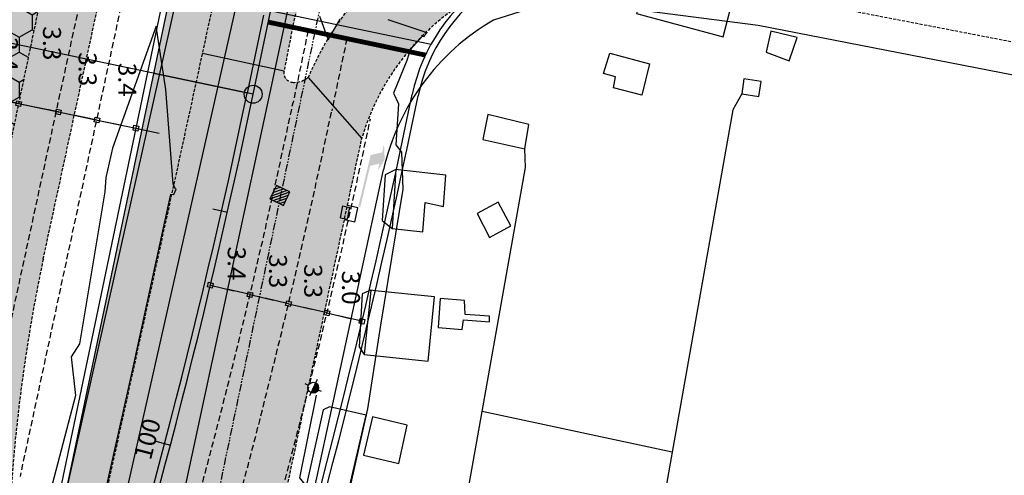
# Model space of a CAD drawing. Units: millimetres. Extents: x 173485 to 178311, y 1668721 to 1671503.
# Drawn here: x 176181 to 176263, y 1670646 to 1670684 of the extents above; entities that cross this region are included whole.
import ezdxf
from ezdxf.enums import TextEntityAlignment as Align

# ---------------------------------------------------------------- set-up
doc = ezdxf.new("R2010")
doc.units = ezdxf.units.MM
for name, pattern in [('DASHED', [0.75, 0.5, -0.25]), ('DASHED2', [0.375, 0.25, -0.125]), ('HIDDEN', [0.375, 0.25, -0.125]), ('PHANTOM2', [1.25, 0.625, -0.125, 0.125, -0.125, 0.125, -0.125])]:
    doc.linetypes.add(name, pattern=pattern)
for name, color, linetype in [('ACOST', 7, 'Continuous'), ('BORDA', 3, 'Continuous'), ('C ICLOVIA', 10, 'Continuous'), ('CANT', 61, 'Continuous'), ('CEA', 8, 'CERCA'), ('CONT-MNR', 8, 'Continuous'), ('COTA', 8, 'Continuous'), ('DISPDREN', 8, 'Continuous'), ('ESTACAS', 2, 'Continuous'), ('GRAVAME', 210, 'PHANTOM2'), ('hat_onibus', 8, 'Continuous'), ('MF', 8, 'DASHED2'), ('MURO', 5, 'Continuous'), ('PASSEIO', 41, 'Continuous'), ('PIS', 8, 'Continuous'), ('PISTA_EXIST', 254, 'Continuous'), ('POSTES', 7, 'Continuous'), ('PVTF', 7, 'Continuous'), ('SIN_SUP2', 7, 'Continuous'), ('TRACEJADO', 7, 'Continuous'), ('V-EDIFICACAO', 7, 'Continuous'), ('V-EIXO_DE_LOGRADOURO', 3, 'Continuous'), ('V-LOTE', 1, 'Continuous'), ('V-QUADRA', 21, 'Continuous'), ('V-TESTADA', 5, 'Continuous')]:
    doc.layers.add(name, color=color, linetype=linetype)
doc.layers.add('Novo - Sinalização', color=8, linetype='Continuous', lineweight=9)
doc.styles.add('eixo', font='romans.shx')
doc.styles.add('REGUA60', font='simplex.shx')
doc.linetypes.add('CERCA', pattern='A,0.5,-1e-05,["X",Standard,S=0.1,R=0,X=-0.05,Y=-0.05],0', length=0.50001)
doc.dimstyles.get("Standard").update_dxf_attribs({"dimtxt": 0.18, "dimasz": 0.18, "dimexe": 0.18, "dimexo": 0.0625, "dimgap": 0.09, "dimtad": 0, "dimtih": 1, "dimtoh": 1, "dimdec": 4, "dimzin": 0, "dimdsep": 46, "dimtxsty": 'Standard', "dimcen": 0.09, "dimadec": 0, "dimazin": 0, "dimtfac": 1, "dimtdec": 4, "dimtofl": 0, "dimtmove": 0, "dimatfit": 3, "dimfxl": 0, "dimtolj": 1, "dimtzin": 0, "dimarcsym": 0})

# ---------------------------------------------------------------- blocks, each defined once
blk = doc.blocks.new('*X6')
at = {"color": 0}
for p, q in [((0, 0), (1.87, 1.87)), ((0, 0.44), (1.43, 1.87)), ((0, 0.88), (0.98, 1.87)), ((0, 1.33), (0.54, 1.87)), ((0, 1.77), (0.1, 1.87)), ((0.44, 0), (1.87, 1.43)), ((0.88, 0), (1.87, 0.98)), ((1.33, 0), (1.87, 0.54)), ((1.77, 0), (1.87, 0.1))]:
    blk.add_line(p, q, dxfattribs=at)
blk = doc.blocks.new('PVTF')
blk.add_lwpolyline([(0.00125, 0.00125), (-0.00125, 0.00125), (-0.00125, -0.00125), (0.00125, -0.00125)], close=True)
at = {"color": 2, "xscale": 0.001333333333333, "yscale": 0.001333333333333, "zscale": 0.001333333333333}
blk.add_blockref('*X6', (-0.00125, -0.00125), dxfattribs=at)
blk = doc.blocks.new('BL')
for p, q in [((-0.001, 0.0006), (-0.001, -0.0006)), ((-0.001, 0.0006), (0.001, 0.0006)), ((0.001, 0.0006), (0.001, -0.0006)), ((-0.001, -0.0006), (0.001, -0.0006))]:
    blk.add_line(p, q)
blk.add_solid([(-0.001, -0.0006), (0.001, -0.0006), (-0.001, 0), (0.001, 0)])
blk = doc.blocks.new('PCL')
for p, q in [((-0.0009, 0), (-0.0015, 0)), ((0, 0.0015), (0, -0.0015)), ((0.0015, 0), (0, 0))]:
    blk.add_line(p, q)
at = {"const_width": 0.0009}
blk.add_lwpolyline([(0, -0.00045, 0.414214), (0.00045, 0, 0.414214), (0, 0.00045, 0.414214)], format="xyb", dxfattribs=at)
blk.add_circle((0, 0), 0.0009)
blk = doc.blocks.new('SIN_SET3')
for points in [[(2.25, 16), (2.25, 9.5), (2.25, 16), (3.25, 12.5)], [(-0.25, 10), (2.25, 11.25), (-0.25, 12.75), (2.25, 14)], [(0.25, 10.78), (-0.25, 10.78), (0.25, 0), (-0.25, 0)]]:
    blk.add_solid(points)
blk = doc.blocks.new('COTAPT')
at = {"color": 0, "linetype": 'ByBlock'}
blk.add_line((0, 0), (200, 0), dxfattribs=at)
at = {"color": 6, "linetype": 'ByBlock'}
blk.add_lwpolyline([(-20, 20), (20, 20), (20, -20), (-20, -20)], close=True, dxfattribs=at)
blk = doc.blocks.new('*D184')
at = {"layer": 'COTA', "color": 0, "lineweight": -2}
for p, q in [((176197.067, 1670662.299), (176197.057, 1670662.301)), ((176200.394, 1670661.506), (176200.404, 1670661.504))]:
    blk.add_line(p, q, dxfattribs=at)
at = {"layer": 'Defpoints', "color": 0}
for p in [(176197.077, 1670662.296), (176200.384, 1670661.509), (176200.384, 1670661.509)]:
    blk.add_point(p, dxfattribs=at)
at = {"layer": 'COTA', "color": 0, "lineweight": -2, "xscale": 0.01, "yscale": 0.01, "zscale": 0.01}
for p, rotation in [((176197.077, 1670662.296), 346.6016531690709), ((176200.384, 1670661.509), 166.6016531690709)]:
    blk.add_blockref('COTAPT', p, dxfattribs=dict(at, rotation=rotation))
at = {"layer": 'COTA', "color": 2, "insert": (176199.269, 1670664.095), "char_height": 1.5, "attachment_point": 5, "rotation": 270, "style": 'REGUA60'}
blk.add_mtext('\\A1;3.4', dxfattribs=at)
blk = doc.blocks.new('*D185')
at = {"layer": 'COTA', "color": 0, "lineweight": -2}
for p, q in [((176200.375, 1670661.511), (176200.365, 1670661.513)), ((176203.604, 1670660.742), (176203.614, 1670660.739))]:
    blk.add_line(p, q, dxfattribs=at)
at = {"layer": 'Defpoints', "color": 0}
for p in [(176200.384, 1670661.509), (176203.595, 1670660.744), (176203.595, 1670660.744)]:
    blk.add_point(p, dxfattribs=at)
at = {"layer": 'COTA', "color": 0, "lineweight": -2, "xscale": 0.01, "yscale": 0.01, "zscale": 0.01}
for p, rotation in [((176200.384, 1670661.509), 346.6016531690709), ((176203.595, 1670660.744), 166.6016531690709)]:
    blk.add_blockref('COTAPT', p, dxfattribs=dict(at, rotation=rotation))
at = {"layer": 'COTA', "color": 2, "insert": (176202.715, 1670663.457), "char_height": 1.5, "attachment_point": 5, "rotation": 270, "style": 'REGUA60'}
blk.add_mtext('\\A1;3.3', dxfattribs=at)
blk = doc.blocks.new('*D186')
at = {"layer": 'COTA', "color": 0, "lineweight": -2}
for p, q in [((176203.585, 1670660.746), (176203.575, 1670660.748)), ((176206.814, 1670659.977), (176206.824, 1670659.975))]:
    blk.add_line(p, q, dxfattribs=at)
at = {"layer": 'Defpoints', "color": 0}
for p in [(176203.595, 1670660.744), (176206.805, 1670659.979), (176206.805, 1670659.979)]:
    blk.add_point(p, dxfattribs=at)
at = {"layer": 'COTA', "color": 0, "lineweight": -2, "xscale": 0.01, "yscale": 0.01, "zscale": 0.01}
for p, rotation in [((176203.595, 1670660.744), 346.6016531690709), ((176206.805, 1670659.979), 166.6016531690709)]:
    blk.add_blockref('COTAPT', p, dxfattribs=dict(at, rotation=rotation))
at = {"layer": 'COTA', "color": 2, "insert": (176205.652, 1670662.629), "char_height": 1.5, "attachment_point": 5, "rotation": 270, "style": 'REGUA60'}
blk.add_mtext('\\A1;3.3', dxfattribs=at)
blk = doc.blocks.new('*D187')
at = {"layer": 'COTA', "color": 0, "lineweight": -2}
for p, q in [((176206.795, 1670659.981), (176206.785, 1670659.984)), ((176209.733, 1670659.282), (176209.743, 1670659.279))]:
    blk.add_line(p, q, dxfattribs=at)
at = {"layer": 'Defpoints', "color": 0}
for p in [(176206.805, 1670659.979), (176209.723, 1670659.284), (176209.723, 1670659.284)]:
    blk.add_point(p, dxfattribs=at)
at = {"layer": 'COTA', "color": 0, "lineweight": -2, "xscale": 0.01, "yscale": 0.01, "zscale": 0.01}
for p, rotation in [((176206.805, 1670659.979), 346.6016531690709), ((176209.723, 1670659.284), 166.6016531690709)]:
    blk.add_blockref('COTAPT', p, dxfattribs=dict(at, rotation=rotation))
at = {"layer": 'COTA', "color": 2, "insert": (176208.803, 1670662.082), "char_height": 1.5, "attachment_point": 5, "rotation": 270, "style": 'REGUA60'}
blk.add_mtext('\\A1;3.0', dxfattribs=at)
blk = doc.blocks.new('*D311')
at = {"layer": 'COTA', "color": 0, "lineweight": -2}
blk.add_line((176177.749, 1670678.14), (176181.057, 1670677.446), dxfattribs=at)
at = {"layer": 'Defpoints', "color": 0}
for p in [(176177.739, 1670678.142), (176181.066, 1670677.444), (176181.066, 1670677.444)]:
    blk.add_point(p, dxfattribs=at)
at = {"layer": 'COTA', "color": 0, "lineweight": -2, "xscale": 0.01, "yscale": 0.01, "zscale": 0.01}
for p, rotation in [((176177.739, 1670678.142), 168.1601966323862), ((176181.066, 1670677.444), 348.1601966323861)]:
    blk.add_blockref('COTAPT', p, dxfattribs=dict(at, rotation=rotation))
at = {"layer": 'COTA', "color": 2, "insert": (176180.255, 1670681.578), "char_height": 1.5, "attachment_point": 5, "rotation": 270, "style": 'REGUA60'}
blk.add_mtext('\\A1;3.4', dxfattribs=at)
blk = doc.blocks.new('*D191')
at = {"layer": 'COTA', "color": 0, "lineweight": -2}
blk.add_line((176181.076, 1670677.442), (176184.384, 1670676.749), dxfattribs=at)
at = {"layer": 'Defpoints', "color": 0}
for p in [(176181.066, 1670677.444), (176184.394, 1670676.747), (176184.394, 1670676.747)]:
    blk.add_point(p, dxfattribs=at)
at = {"layer": 'COTA', "color": 0, "lineweight": -2, "xscale": 0.01, "yscale": 0.01, "zscale": 0.01}
for p, rotation in [((176181.066, 1670677.444), 168.1601966323862), ((176184.394, 1670676.747), 348.1601966323861)]:
    blk.add_blockref('COTAPT', p, dxfattribs=dict(at, rotation=rotation))
at = {"layer": 'COTA', "color": 2, "insert": (176183.857, 1670682.469), "char_height": 1.5, "attachment_point": 5, "rotation": 270, "style": 'REGUA60'}
blk.add_mtext('\\A1;3.3', dxfattribs=at)
blk = doc.blocks.new('*D192')
at = {"layer": 'COTA', "color": 0, "lineweight": -2}
blk.add_line((176184.404, 1670676.744), (176187.614, 1670676.071), dxfattribs=at)
at = {"layer": 'Defpoints', "color": 0}
for p in [(176184.394, 1670676.747), (176187.624, 1670676.069), (176187.624, 1670676.069)]:
    blk.add_point(p, dxfattribs=at)
at = {"layer": 'COTA', "color": 0, "lineweight": -2, "xscale": 0.01, "yscale": 0.01, "zscale": 0.01}
for p, rotation in [((176184.394, 1670676.747), 168.1601966323862), ((176187.624, 1670676.069), 348.1601966323861)]:
    blk.add_blockref('COTAPT', p, dxfattribs=dict(at, rotation=rotation))
at = {"layer": 'COTA', "color": 2, "insert": (176186.828, 1670680.313), "char_height": 1.5, "attachment_point": 5, "rotation": 270, "style": 'REGUA60'}
blk.add_mtext('\\A1;3.3', dxfattribs=at)
blk = doc.blocks.new('*D193')
at = {"layer": 'COTA', "color": 0, "lineweight": -2}
blk.add_line((176187.634, 1670676.067), (176190.844, 1670675.394), dxfattribs=at)
at = {"layer": 'Defpoints', "color": 0}
for p in [(176187.624, 1670676.069), (176190.854, 1670675.392), (176190.854, 1670675.392)]:
    blk.add_point(p, dxfattribs=at)
at = {"layer": 'COTA', "color": 0, "lineweight": -2, "xscale": 0.01, "yscale": 0.01, "zscale": 0.01}
for p, rotation in [((176187.624, 1670676.069), 168.1601966323862), ((176190.854, 1670675.392), 348.1601966323861)]:
    blk.add_blockref('COTAPT', p, dxfattribs=dict(at, rotation=rotation))
at = {"layer": 'COTA', "color": 2, "insert": (176190.143, 1670679.427), "char_height": 1.5, "attachment_point": 5, "rotation": 270, "style": 'REGUA60'}
blk.add_mtext('\\A1;3.4', dxfattribs=at)
blk = doc.blocks.new('ptnot')
blk.add_circle((0, 0), 1.5)
at = {"flags": 1}
for tag, p in [('IDENT', (7.92, 3.35)), ('EST', (7.63, -7.42))]:
    blk.add_attdef(tag, p, '', height=6, dxfattribs=at)
blk = doc.blocks.new('ESTACVIA')
blk.add_line((0, 1), (0, 0))
at = {"flags": 1}
for tag, p in [('NEST', (7.244, 3.071)), ('CD2', (19.03, 3.071)), ('D1', (7.232, 0.66)), ('COTER', (19.017, 0.66)), ('D2', (7.2, -1.598)), ('LCRISTA', (18.985, -1.598)), ('CD1', (7.216, -4.15)), ('DCRISTA', (18.985, -4.111))]:
    blk.add_attdef(tag, p, '', height=1.8, dxfattribs=at)
blk = doc.blocks.new('872FIIIP_img_geo')
at = {"layer": 'V-EDIFICACAO'}
for points in [[(176233.64, 1670688.94), (176232.64, 1670684.96), (176239.87, 1670683.01), (176240.9, 1670686.99), (176233.64, 1670688.94)], [(176243.84, 1670683.49), (176243.46, 1670681.72), (176245.36, 1670681.02), (176246.05, 1670682.97), (176243.84, 1670683.49)], [(176230.7, 1670678.76), (176230.88, 1670679.67), (176229.89, 1670679.94), (176230.41, 1670681.66), (176233.71, 1670680.77), (176233.08, 1670678.14), (176230.7, 1670678.76)], [(176241.6, 1670679.51), (176241.42, 1670678.26), (176242.85, 1670678.04), (176243.02, 1670679.29), (176241.6, 1670679.51)], [(176220.23, 1670676.53), (176219.8, 1670674.45), (176223.3, 1670673.67), (176223.65, 1670675.7), (176220.23, 1670676.53)], [(176212.54, 1670671.94), (176212.51, 1670671.51), (176212.23, 1670667.01), (176214.79, 1670666.75), (176215, 1670669.18), (176216.52, 1670668.87), (176216.73, 1670671.47), (176212.73, 1670671.92), (176212.54, 1670671.94)], [(176219.33, 1670668.27), (176220.36, 1670666.28), (176222.14, 1670667.23), (176221.1, 1670669.22), (176219.33, 1670668.27)], [(176210.46, 1670661.87), (176210.43, 1670661.57), (176209.9, 1670656.51), (176215.26, 1670655.94), (176215.78, 1670661.31), (176210.8, 1670661.83), (176210.46, 1670661.87)], [(176216.26, 1670661.18), (176216.08, 1670658.75), (176218.07, 1670658.58), (176218.2, 1670659.4), (176220.36, 1670659.23), (176220.36, 1670659.71), (176218.33, 1670659.84), (176218.29, 1670661), (176216.26, 1670661.18)], [(176207, 1670652.14), (176206.48, 1670651.88), (176205.06, 1670645.52), (176208.52, 1670644.74), (176210.07, 1670651.45), (176207, 1670652.14)], [(176210.59, 1670651.32), (176209.86, 1670648.12), (176212.8, 1670647.42), (176213.49, 1670650.62), (176210.59, 1670651.32)]]:
    blk.add_lwpolyline(points, close=True, dxfattribs=at)
at = {"layer": 'V-EIXO_DE_LOGRADOURO'}
blk.add_lwpolyline([(176244.46, 1670921.22), (176245.41, 1670918.83), (176239.65, 1670868.76), (176221.62, 1670784.88), (176164.78, 1670533.24), (176134.56, 1670389.74), (176125.06, 1670349.15), (176103.95, 1670253.1), (176100.08, 1670235.5)], dxfattribs=at)
at = {"layer": 'V-LOTE'}
for points in [[(176241.42, 1670678.26), (176240.68, 1670676.91), (176235.61, 1670648.36)], [(176219.74, 1670651.74), (176223.36, 1670672.1), (176223.3, 1670673.67)], [(176217.76, 1670640.6), (176217.94, 1670641.6), (176219.74, 1670651.74)], [(176235.61, 1670648.36), (176219.74, 1670651.74)], [(176235.61, 1670648.36), (176233.6, 1670637.08)]]:
    blk.add_lwpolyline(points, dxfattribs=at)
at = {"layer": 'V-QUADRA'}
for points in [[(176235.17, 1670869.19), (176162.49, 1670544.43), (176129.74, 1670390.72), (176129.53, 1670389.72), (176129.35, 1670388.72), (176111.82, 1670309.66), (176111.59, 1670308.14), (176111.25, 1670307.11), (176111.12, 1670306.01), (176103.93, 1670274.14)], [(176235.01, 1670819.78), (176203.7, 1670686.16), (176139.92, 1670389.74), (176125.89, 1670327.09), (176124.51, 1670321.41), (176124.17, 1670319.41), (176123.16, 1670315.46), (176121.61, 1670308.31), (176121.64, 1670307.95), (176121.12, 1670306.25), (176119.04, 1670296.68), (176118.87, 1670296.48), (176118.56, 1670294.57), (176114.77, 1670277.59)]]:
    blk.add_lwpolyline(points, dxfattribs=at)
at = {"layer": 'V-TESTADA'}
for points in [[(176212.54, 1670671.94), (176211.67, 1670671.51), (176211.42, 1670667.7), (176212.23, 1670667.01)], [(176210.46, 1670661.87), (176209.74, 1670661.57), (176209.49, 1670657.14), (176209.9, 1670656.51)], [(176205.91, 1670653.11), (176204.52, 1670646.21), (176205.06, 1670645.52)]]:
    blk.add_lwpolyline(points, dxfattribs=at)
blk = doc.blocks.new('Planimetria_diario de noticias_norte certo')
at = {"layer": 'CANT'}
h = blk.add_hatch(color=256, dxfattribs=at)
h.paths.add_polyline_path([(176196.238, 1670679.146), (176197.52, 1670685.674, -0.413981), (176194.815, 1670689.817), (176194.407, 1670689.903), (176193.626, 1670686.181), (176192.324, 1670679.967)])
h.paths.add_polyline_path([(176200.153, 1670678.325), (176201.517, 1670684.832), (176197.519, 1670685.67), (176196.238, 1670679.146)])
blk.add_hatch(color=256, dxfattribs=at).paths.add_polyline_path([(176192.324, 1670679.967), (176165.687, 1670552.905), (176166.666, 1670552.7, -0.024988), (176181.889, 1670610.719), (176184.955, 1670620.403, 0.024988), (176200.153, 1670678.325)])
at = {"layer": 'hat_onibus'}
h = blk.add_hatch(dxfattribs=at)
h.set_pattern_fill('HONEY', color=256, scale=10, style=0)
h.set_pattern_definition([(270, (176106.4322, 1670174.859), (1.0825318, -1.875), [1.25, -2.5]), (30, (176106.4322, 1670174.859), (1.0825318, 1.875), [1.25, -2.5]), (330, (176106.4322, 1670174.859), (2.1650635, -4e-09), [-2.5, 1.25])])
h.paths.add_polyline_path([(176188.699, 1670713.851), (176188.697, 1670713.852, -0.08349), (176186.194, 1670707.709), (176183.7, 1670703.674, 0.086947), (176182.419, 1670700.469), (176173.042, 1670655.739, 0.08693), (176172.928, 1670652.289, 0.000017), (176172.928, 1670652.289), (176173.591, 1670647.592, -0.086947), (176173.362, 1670640.692)])
at = {"layer": 'PASSEIO'}
h = blk.add_hatch(dxfattribs=at)
h.set_pattern_fill('HONEY', color=8, scale=5, style=0)
h.set_pattern_definition([(258.160197, (176652.5141, 1669760.5396), (0.33739797, -1.02860955), [0.625, -1.25]), (18.160197, (176652.5141, 1669760.5396), (0.72210302, 0.8065), [0.625, -1.25]), (318.160197, (176652.5141, 1669760.5396), (1.059501, -0.22210956), [-1.25, 0.625])])
h.paths.add_polyline_path([(176174.653, 1670663.423), (176174.39, 1670645.598), (176186.931, 1670705.417), (176186.292, 1670705.55, 0.008495), (176186.192, 1670705.57), (176180.809, 1670692.785)])
h.paths.add_polyline_path([(176181.38, 1670683.56), (176181.38, 1670679.596), (176179.13, 1670679.596), (176179.13, 1670683.56)], flags=24)
at = {"layer": 'PISTA_EXIST'}
h = blk.add_hatch(color=256, dxfattribs=at)
h.paths.add_polyline_path([(176192.021, 1670713.13), (176188.699, 1670713.851), (176173.362, 1670640.692), (176171.863, 1670633.544, 0.00792), (176170.476, 1670612.302), (176177.761, 1670647.055), (176186.677, 1670687.638)])
h.paths.add_polyline_path([(176180.256, 1670641.898, -0.041145), (176183.125, 1670664.468), (176193.58, 1670712.792), (176192.021, 1670713.13), (176186.677, 1670687.638), (176177.761, 1670647.055), (176170.476, 1670612.302, 0.002421), (176170.186, 1670605.801), (176173.974, 1670611.932)])
h.paths.add_polyline_path([(176179.386, 1670620.691), (176180.742, 1670627.157, -0.003195), (176180.693, 1670627.329), (176180.014, 1670627.329), (176180.472, 1670628.246, -0.057215), (176180.19, 1670631.416, -0.018931), (176180.256, 1670641.898), (176173.974, 1670611.932)], flags=17)
for points in [[(176203.22, 1670680.143, -0.0131), (176206.795, 1670696.645), (176200.708, 1670701.441, -0.000439), (176196.421, 1670681.619)], [(176209.71, 1670674.532, -0.209749), (176220.039, 1670686.902), (176215.156, 1670691.314, 0.152565), (176205.233, 1670679.63)], [(176196.644, 1670613.583), (176209.71, 1670674.532), (176205.233, 1670679.63, -0.192182), (176203.925, 1670679.221, -0.446943), (176203.22, 1670680.143), (176196.421, 1670681.619, -0.001281), (176183.72, 1670623.856)]]:
    blk.add_hatch(color=256, dxfattribs=at).paths.add_polyline_path(points)
at = {"layer": 'ACOST'}
for p, q in [((176197.103, 1670702.766), (176149.307, 1670474.769)), ((176201.517, 1670684.832), (176200.153, 1670678.325)), ((176213.855, 1670675.453), (176214.408, 1670678.091))]:
    blk.add_line(p, q, dxfattribs=at)
for centre, radius, start, end in [((176228.6, 1670675.116), 14.5, 78.01435, 168.1602), ((175613.408, 1670801.328), 599.5, 342.434636, 348.160197), ((175613.408, 1670801.328), 613.5, 342.434636, 348.160197)]:
    blk.add_arc(centre, radius, start, end, dxfattribs=at)
at = {"layer": 'BORDA'}
for p, q in [((176201.532, 1670726.328), (176112.708, 1670302.623)), ((176200.643, 1670678.223), (176205.746, 1670702.566)), ((176213.366, 1670675.555), (176213.919, 1670678.193))]:
    blk.add_line(p, q, dxfattribs=at)
for centre, radius, start, end in [((176228.6, 1670675.116), 15, 78.01435, 168.1602), ((175613.408, 1670801.328), 600, 342.434636, 348.160197), ((175613.408, 1670801.328), 613, 342.434636, 348.160197)]:
    blk.add_arc(centre, radius, start, end, dxfattribs=at)
at = {"layer": 'C ICLOVIA'}
blk.add_line((176197.623, 1670686.163), (176215.489, 1670682.403), dxfattribs=at)
at = {"layer": 'CANT'}
blk.add_line((176200.153, 1670678.325), (176192.324, 1670679.967), dxfattribs=at)
at = {"layer": 'CEA'}
for p, q in [((176226.159, 1670686.168), (176220.708, 1670684.412)), ((176226.159, 1670686.168), (176242.782, 1670683.977)), ((176242.782, 1670683.977), (176286.912, 1670675.376))]:
    blk.add_line(p, q, dxfattribs=at)
blk.add_arc((176230.402, 1670667.661), 19.354, 120.0591, 167.30983, dxfattribs=at)
at = {"layer": 'CONT-MNR', "elevation": 6, "flags": 128}
for points in [[(176206.17, 1670684.733), (176206.906, 1670682.76), (176207.902, 1670684.513)], [(176211.88, 1670684.467), (176214.794, 1670683.495), (176215.16, 1670683.366), (176214.942, 1670683.124), (176214.862, 1670683.002), (176214.776, 1670683.082), (176213.757, 1670681.94), (176213.466, 1670681.04), (176212.358, 1670678.307), (176212.765, 1670677.411), (176212.538, 1670673.997), (176213.034, 1670673.386), (176213.128, 1670670.308), (176211.263, 1670658.964), (176210.187, 1670651.985), (176207.346, 1670639.315)], [(176183.874, 1670645.664), (176183.837, 1670645.296), (176187.948, 1670644.368), (176188.145, 1670644.362), (176190.345, 1670654.175), (176190.517, 1670654.931), (176193.584, 1670668.999), (176193.747, 1670669.743), (176193.775, 1670669.888), (176194.031, 1670669.857), (176194.227, 1670670.306), (176194.156, 1670670.304), (176193.966, 1670670.75), (176193.35, 1670678.62), (176192.555, 1670683.89), (176188.902, 1670673.716), (176188.355, 1670671.279), (176188.253, 1670670.072), (176186.14, 1670657.399), (176185.45, 1670656.316), (176185.805, 1670653.075), (176183.874, 1670645.664)]]:
    blk.add_lwpolyline(points, dxfattribs=at)
at = {"layer": 'DISPDREN'}
for p, q in [((176209.387, 1670668.745), (176208.51, 1670668.934)), ((176209.126, 1670667.556), (176209.387, 1670668.745)), ((176209.126, 1670667.556), (176208.254, 1670667.743))]:
    blk.add_line(p, q, dxfattribs=at)
at = {"layer": 'GRAVAME'}
blk.add_line((175983.838, 1669624.53), (176245.292, 1670871.713), dxfattribs=at)
at = {"layer": 'MF'}
for p, q in [((176183.125, 1670664.468), (176193.58, 1670712.792)), ((176245.213, 1670686.231), (176284.872, 1670678.57)), ((176196.644, 1670613.583), (176209.71, 1670674.532))]:
    blk.add_line(p, q, dxfattribs=at)
for centre, radius, start, end in [((164916.787, 1673131.542), 11542.628, 347.4521822, 347.8464248), ((176519.868, 1670620.171), 322.278, 166.27322, 169.27542), ((176228.896, 1670669.591), 25.704, 122.31302, 157.01068), ((176228.97, 1670668.948), 20.053, 116.44826, 163.83223), ((176203.985, 1670679.998), 0.779, 169.27542, 265.60239), ((176204.067, 1670681.063), 1.848, 265.60239, 309.1169), ((176318.598, 1670635.782), 138.477, 168.04423, 181.80677)]:
    blk.add_arc(centre, radius, start, end, dxfattribs=at)
at = {"layer": 'MURO'}
blk.add_line((176197.95, 1670609.345), (176211.522, 1670671.913), dxfattribs=at)
at = {"layer": 'Novo - Sinalização', "const_width": 0.4}
blk.add_lwpolyline([(176215.022, 1670681.49), (176201.904, 1670684.24)], dxfattribs=at)
at = {"layer": 'PIS'}
blk.add_line((176200.643, 1670678.223), (176161.494, 1670686.43), dxfattribs=at)
at = {"layer": 'PISTA_EXIST'}
for p, q in [((176203.22, 1670680.143), (176196.421, 1670681.619)), ((176205.233, 1670679.63), (176209.71, 1670674.532))]:
    blk.add_line(p, q, dxfattribs=at)
at = {"layer": 'TRACEJADO', "color": 7, "linetype": 'HIDDEN'}
blk.add_line((176187.727, 1670709.215), (176174.39, 1670645.598), dxfattribs=at)
at = {"layer": 'TRACEJADO', "color": 7, "linetype": 'DASHED'}
for p, q in [((176190.861, 1670707.593), (176177.761, 1670647.055)), ((176189.907, 1670686.961), (176181.187, 1670646.337)), ((176205.232, 1670683.542), (176203.97, 1670677.525)), ((176208.462, 1670682.865), (176207.2, 1670676.848))]:
    blk.add_line(p, q, dxfattribs=at)
for radius in [603.4, 606.7, 610]:
    blk.add_arc((175613.408, 1670801.328), radius, 342.434636, 348.160197, dxfattribs=at)
at = {"layer": 'DISPDREN', "xscale": 500.000000000086, "yscale": 500, "zscale": 500, "rotation": 78.25409472512484}
blk.add_blockref('BL', (176208.319, 1670668.35), dxfattribs=at)
at = {"layer": 'ESTACAS', "yscale": 1.25, "zscale": 1.25}
for p, xscale, rotation in [((176198.493, 1670668.381), 1.249999999906684, 77.19821710694654), ((176193.737, 1670648.955), 1.250000000103313, 75.28835779241798)]:
    blk.add_blockref('ESTACVIA', p, dxfattribs=dict(at, xscale=xscale, rotation=rotation))
at = {"layer": 'PIS', "xscale": 0.5, "yscale": 0.5, "zscale": 0.5}
blk.add_blockref('ptnot', (176200.643, 1670678.223), dxfattribs=at)
at = {"layer": 'POSTES', "xscale": 500.0000000000028, "yscale": 500, "zscale": 500, "rotation": 334.4894982632377}
blk.add_blockref('PCL', (176205.658, 1670653.737), dxfattribs=at)
at = {"layer": 'PVTF', "xscale": 500.0000000000028, "yscale": 500, "zscale": 500, "rotation": 334.4894982632377}
blk.add_blockref('PVTF', (176202.873, 1670669.784), dxfattribs=at)
at = {"layer": 'SIN_SUP2', "linetype": 'Continuous', "xscale": 0.3500000000294361, "yscale": 0.3500000000931323, "zscale": 0.35, "rotation": 346.4972613865825}
blk.add_blockref('SIN_SET3', (176209.49, 1670668.79), dxfattribs=at)
at = {"layer": 'ESTACAS', "style": 'eixo'}
blk.add_text('100', height=1.5, rotation=75.28836, dxfattribs=at).set_placement((176192.528, 1670649.273), align=Align.CENTER)
at = {"layer": 'COTA'}
dim = blk.add_linear_dim(base=(176184.394, 1670676.747), p1=(176181.066, 1670677.444), p2=(176184.394, 1670676.747), angle=348.1602, text='3.3', dimstyle='Standard', override={"dimtxt": 1.5, "dimasz": 0.01, "dimexe": 2, "dimexo": 3, "dimgap": 0.98, "dimtad": 1, "dimtih": 0, "dimtoh": 0, "dimdec": 2, "dimrnd": 0.005, "dimzin": 9, "dimtxsty": 'REGUA60', "dimblk": 'COTAPT', "dimcen": 4, "dimdle": 4, "dimse1": 1, "dimse2": 1, "dimclrt": 2, "dimaunit": 1, "dimtdec": 2, "dimtmove": 2}, dxfattribs=at)
dim.commit()
dim.dimension.update_dxf_attribs({"geometry": '*D191', "text_midpoint": (176183.857, 1670682.469), "text_rotation": 270})
for base, p1, p2, angle, picture, middle in [((176181.066, 1670677.444), (176177.739, 1670678.142), (176181.066, 1670677.444), 348.1602, '*D311', (176180.255, 1670681.578)), ((176200.384, 1670661.509), (176197.077, 1670662.296), (176200.384, 1670661.509), 346.60165, '*D184', (176199.269, 1670664.095)), ((176203.595, 1670660.744), (176200.384, 1670661.509), (176203.595, 1670660.744), 346.60165, '*D185', (176202.715, 1670663.457)), ((176206.805, 1670659.979), (176203.595, 1670660.744), (176206.805, 1670659.979), 346.60165, '*D186', (176205.652, 1670662.629))]:
    dim = blk.add_linear_dim(base=base, p1=p1, p2=p2, angle=angle, dimstyle='Standard', override={"dimtxt": 1.5, "dimasz": 0.01, "dimexe": 2, "dimexo": 3, "dimgap": 0.98, "dimtad": 1, "dimtih": 0, "dimtoh": 0, "dimdec": 2, "dimrnd": 0.005, "dimzin": 9, "dimtxsty": 'REGUA60', "dimblk": 'COTAPT', "dimcen": 4, "dimdle": 4, "dimse1": 1, "dimse2": 1, "dimclrt": 2, "dimaunit": 1, "dimtdec": 2, "dimtmove": 2}, dxfattribs=at)
    dim.commit()
    dim.dimension.update_dxf_attribs({"geometry": picture, "text_midpoint": middle, "dimtype": 128, "text_rotation": 270})
dim = blk.add_linear_dim(base=(176187.624, 1670676.069), p1=(176184.394, 1670676.747), p2=(176187.624, 1670676.069), angle=348.1602, dimstyle='Standard', override={"dimtxt": 1.5, "dimasz": 0.01, "dimexe": 2, "dimexo": 3, "dimgap": 0.98, "dimtad": 1, "dimtih": 0, "dimtoh": 0, "dimdec": 2, "dimrnd": 0.005, "dimzin": 9, "dimtxsty": 'REGUA60', "dimblk": 'COTAPT', "dimcen": 4, "dimdle": 4, "dimse1": 1, "dimse2": 1, "dimclrt": 2, "dimaunit": 1, "dimtdec": 2, "dimtmove": 2}, dxfattribs=at)
dim.commit()
dim.dimension.update_dxf_attribs({"geometry": '*D192', "text_midpoint": (176186.828, 1670680.313), "text_rotation": 270})
for base, p1, p2, angle, text, picture, middle in [((176190.854, 1670675.392), (176187.624, 1670676.069), (176190.854, 1670675.392), 348.1602, '3.4', '*D193', (176190.143, 1670679.427)), ((176209.723, 1670659.284), (176206.805, 1670659.979), (176209.723, 1670659.284), 346.60165, '3.0', '*D187', (176208.803, 1670662.082))]:
    dim = blk.add_linear_dim(base=base, p1=p1, p2=p2, angle=angle, text=text, dimstyle='Standard', override={"dimtxt": 1.5, "dimasz": 0.01, "dimexe": 2, "dimexo": 3, "dimgap": 0.98, "dimtad": 1, "dimtih": 0, "dimtoh": 0, "dimdec": 2, "dimrnd": 0.005, "dimzin": 9, "dimtxsty": 'REGUA60', "dimblk": 'COTAPT', "dimcen": 4, "dimdle": 4, "dimse1": 1, "dimse2": 1, "dimclrt": 2, "dimaunit": 1, "dimtdec": 2, "dimtmove": 2}, dxfattribs=at)
    dim.commit()
    dim.dimension.update_dxf_attribs({"geometry": picture, "text_midpoint": middle, "dimtype": 128, "text_rotation": 270})

msp = doc.modelspace()

# ---------------------------------------------------------------- block references
for name in ['872FIIIP_img_geo', 'Planimetria_diario de noticias_norte certo']:
    msp.add_blockref(name, (0, 0))

doc.saveas('drawing.dxf')
